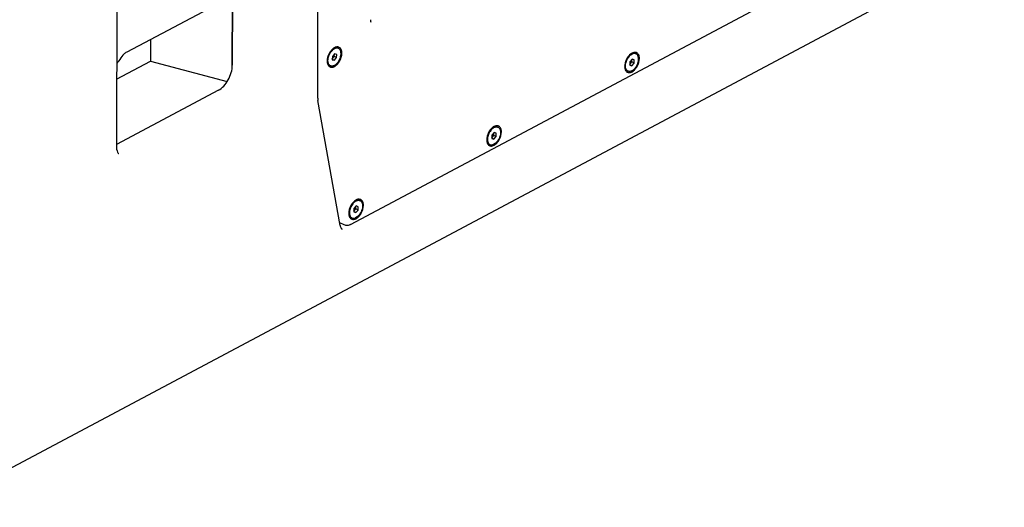
# Model space of a CAD drawing. Extents: x -2588 to 3666, y -765 to 3162.
# Drawn here: x 2106 to 2722, y 1919 to 2224 of the extents above; entities that cross this region are included whole.
import ezdxf

# ---------------------------------------------------------------- set-up
doc = ezdxf.new("R2010")
doc.units = 0
doc.header["$MEASUREMENT"] = 0
doc.layers.get('0').update_dxf_attribs({"linetype": 'CONTINUOUS'})
doc.layers.add('02___PRT_ALL_AXES', color=7, linetype='CONTINUOUS')

msp = doc.modelspace()

# ---------------------------------------------------------------- linework, layer by layer
at = {"color": 7, "linetype": 'Continuous'}
for p, q in [((2292.49, 2174.8), (2292.89, 2421)), ((2166.85, 2324.77), (2166.56, 2144.86)), ((2312.99, 2095.73), (2664.45, 2282.65)), ((2054.23, 1918.98), (2721.91, 2274.08)), ((2234.91, 2236.53), (2173.02, 2203.61)), ((2239.1, 2237.05), (2239.04, 2195.35)), ((2239.04, 2195.35), (2239.11, 2237.05)), ((2187.85, 2211.5), (2187.82, 2197.89)), ((2301.61, 2200.81), (2301.55, 2198.78)), ((2301.55, 2198.78), (2302.89, 2198.43)), ((2302.89, 2198.43), (2301.56, 2199.04)), ((2301.57, 2199.28), (2302.82, 2200.78)), ((2303.01, 2202.49), (2301.61, 2200.81)), ((2302.82, 2200.78), (2302.86, 2202.32)), ((2304.28, 2200.1), (2302.82, 2200.78)), ((2302.89, 2198.43), (2304.28, 2200.1)), ((2304.34, 2202.14), (2303.01, 2202.49)), ((2304.28, 2200.1), (2304.34, 2202.14)), ((2489.08, 2199.12), (2487.69, 2197.44)), ((2488.89, 2197.41), (2488.93, 2198.95)), ((2490.41, 2198.77), (2489.08, 2199.12)), ((2490.35, 2196.73), (2490.41, 2198.77)), ((2166.63, 2186.62), (2187.82, 2197.89)), ((2187.82, 2197.89), (2235.81, 2185.18)), ((2298.37, 2198), (2298.38, 2197.51)), ((2484.44, 2194.63), (2484.46, 2194.14)), ((2487.69, 2197.44), (2487.63, 2195.41)), ((2487.63, 2195.41), (2488.96, 2195.06)), ((2487.64, 2195.91), (2488.89, 2197.41)), ((2488.96, 2195.06), (2487.64, 2195.67)), ((2490.35, 2196.73), (2488.89, 2197.41)), ((2488.96, 2195.06), (2490.35, 2196.73)), ((2230.36, 2179.72), (2166.56, 2145.79)), ((2306.53, 2095.12), (2292.62, 2173.29)), ((2401.43, 2151.65), (2401.29, 2149.58)), ((2401.29, 2149.58), (2402.58, 2149.12)), ((2402.58, 2149.12), (2401.3, 2149.72)), ((2401.32, 2150.03), (2402.54, 2151.41)), ((2402.86, 2153.26), (2401.43, 2151.65)), ((2402.54, 2151.41), (2402.65, 2153.03)), ((2404.01, 2150.73), (2402.54, 2151.41)), ((2402.58, 2149.12), (2404.01, 2150.73)), ((2404.15, 2152.8), (2402.86, 2153.26)), ((2404.01, 2150.73), (2404.15, 2152.8)), ((2398.14, 2148.73), (2398.16, 2148.24)), ((2316.55, 2107.36), (2315.13, 2105.75)), ((2316.24, 2105.51), (2316.35, 2107.13)), ((2317.84, 2106.9), (2316.55, 2107.36)), ((2317.71, 2104.83), (2317.84, 2106.9)), ((2311.84, 2102.83), (2311.85, 2102.34)), ((2315.13, 2105.75), (2314.99, 2103.68)), ((2314.99, 2103.68), (2316.28, 2103.22)), ((2316.28, 2103.22), (2315, 2103.82)), ((2315.02, 2104.13), (2316.24, 2105.51)), ((2317.71, 2104.83), (2316.24, 2105.51)), ((2316.28, 2103.22), (2317.71, 2104.83)), ((2309.06, 2095.54), (2306.22, 2096.86))]:
    msp.add_line(p, q, dxfattribs=at)
for centre, radius, start, end in [((2306.04, 2200.7), 6.4, 123.15917, 126.38429), ((2305.63, 2201.33), 5.65, 118.07308, 123.19894), ((2492.11, 2197.33), 6.39, 123.14606, 126.3845), ((2491.71, 2197.96), 5.64, 118.07272, 123.18528), ((2299.95, 2174.59), 7.45, 186.44192, 190.04984), ((2405.7, 2151.59), 6.2, 121.05537, 126.42941), ((2405.31, 2152.22), 5.46, 118.02779, 121.00448), ((2319.4, 2105.69), 6.2, 121.05045, 126.42954), ((2319.01, 2106.32), 5.46, 118.02771, 120.99934)]:
    msp.add_arc(centre, radius, start, end, dxfattribs=at)
for points, knots in [([(2325.39, 2223.82), (2325.39, 2223.65), (2325.4, 2223.15), (2325.47, 2222.64), (2325.58, 2222.33)], [0, 0, 0, 0, 0.333239, 1, 1, 1, 1]), ([(2302.25, 2205.84), (2302.15, 2205.77), (2301.73, 2205.45), (2301.35, 2205.08), (2301.08, 2204.78)], [0, 0, 0, 0, 0.240209, 1, 1, 1, 1]), ([(2304.4, 2206.78), (2304.28, 2206.76), (2303.79, 2206.68), (2303.32, 2206.49), (2302.98, 2206.31)], [0, 0, 0, 0, 0.234835, 1, 1, 1, 1]), ([(2305.92, 2206.52), (2305.81, 2206.58), (2305.33, 2206.78), (2304.79, 2206.82), (2304.4, 2206.78)], [0, 0, 0, 0, 0.243574, 1, 1, 1, 1]), ([(2307.57, 2202.9), (2307.57, 2203.66), (2307.39, 2205.07), (2306.46, 2206.23), (2305.92, 2206.52)], [0, 0, 0, 0, 0.556393, 1, 1, 1, 1]), ([(2173.02, 2203.61), (2172.64, 2203.42), (2171.79, 2202.83), (2169.96, 2201.11), (2168.74, 2199.37), (2168.01, 2198.07)], [0, 0, 0, 0, 0.169329, 0.406615, 1, 1, 1, 1]), ([(2301.08, 2204.78), (2300.73, 2204.39), (2299.45, 2202.7), (2298.64, 2200.63), (2298.44, 2199.05)], [0, 0, 0, 0, 0.246685, 1, 1, 1, 1]), ([(2303.13, 2194.69), (2303.77, 2195.06), (2304.98, 2196.11), (2306.81, 2198.76), (2307.57, 2201.26), (2307.57, 2202.9)], [0, 0, 0, 0, 0.230075, 0.489414, 1, 1, 1, 1]), ([(2487.16, 2201.41), (2486.81, 2201.02), (2485.52, 2199.33), (2484.72, 2197.27), (2484.51, 2195.68)], [0, 0, 0, 0, 0.246685, 1, 1, 1, 1]), ([(2488.32, 2202.48), (2488.22, 2202.4), (2487.8, 2202.08), (2487.42, 2201.71), (2487.16, 2201.41)], [0, 0, 0, 0, 0.240209, 1, 1, 1, 1]), ([(2490.47, 2203.41), (2490.36, 2203.39), (2489.86, 2203.31), (2489.39, 2203.12), (2489.05, 2202.94)], [0, 0, 0, 0, 0.234835, 1, 1, 1, 1]), ([(2489.2, 2191.32), (2489.84, 2191.69), (2491.05, 2192.74), (2492.88, 2195.39), (2493.64, 2197.89), (2493.64, 2199.53)], [0, 0, 0, 0, 0.23006, 0.489398, 1, 1, 1, 1]), ([(2491.99, 2203.15), (2491.88, 2203.21), (2491.4, 2203.41), (2490.86, 2203.45), (2490.47, 2203.41)], [0, 0, 0, 0, 0.24358, 1, 1, 1, 1]), ([(2493.64, 2199.53), (2493.64, 2200.29), (2493.47, 2201.7), (2492.53, 2202.86), (2491.99, 2203.15)], [0, 0, 0, 0, 0.556382, 1, 1, 1, 1]), ([(2168.01, 2198.07), (2167.93, 2197.92), (2167.55, 2197.3), (2167.06, 2196.75), (2166.66, 2196.38)], [0, 0, 0, 0, 0.235602, 1, 1, 1, 1]), ([(2230.36, 2179.72), (2231.6, 2180.38), (2233.96, 2182.33), (2236.67, 2186.16), (2238.52, 2190.61), (2239.04, 2193.81), (2239.04, 2195.35)], [0, 0, 0, 0, 0.226892, 0.485047, 0.75136, 1, 1, 1, 1]), ([(2298.38, 2197.5), (2298.4, 2197.26), (2298.51, 2196.39), (2298.84, 2195.52), (2299.24, 2195.02)], [0, 0, 0, 0, 0.279397, 1, 1, 1, 1]), ([(2299.24, 2195.02), (2299.45, 2194.77), (2299.97, 2194.32), (2301.36, 2193.93), (2302.48, 2194.31), (2303.13, 2194.69)], [0, 0, 0, 0, 0.235294, 0.467113, 1, 1, 1, 1]), ([(2484.46, 2194.14), (2484.47, 2193.89), (2484.58, 2193.02), (2484.91, 2192.15), (2485.31, 2191.66)], [0, 0, 0, 0, 0.279397, 1, 1, 1, 1]), ([(2485.31, 2191.66), (2485.52, 2191.4), (2486.04, 2190.95), (2487.44, 2190.56), (2488.55, 2190.94), (2489.2, 2191.32)], [0, 0, 0, 0, 0.235308, 0.467136, 1, 1, 1, 1]), ([(2402.02, 2156.58), (2401.92, 2156.5), (2401.5, 2156.18), (2401.12, 2155.81), (2400.85, 2155.51)], [0, 0, 0, 0, 0.240209, 1, 1, 1, 1]), ([(2404.17, 2157.51), (2404.05, 2157.49), (2403.56, 2157.41), (2403.09, 2157.22), (2402.75, 2157.04)], [0, 0, 0, 0, 0.234835, 1, 1, 1, 1]), ([(2405.69, 2157.25), (2405.58, 2157.31), (2405.1, 2157.51), (2404.56, 2157.55), (2404.17, 2157.51)], [0, 0, 0, 0, 0.24357, 1, 1, 1, 1]), ([(2407.34, 2153.63), (2407.34, 2154.39), (2407.16, 2155.8), (2406.23, 2156.97), (2405.69, 2157.25)], [0, 0, 0, 0, 0.556401, 1, 1, 1, 1]), ([(2400.85, 2155.51), (2400.5, 2155.12), (2399.22, 2153.43), (2398.42, 2151.37), (2398.21, 2149.78)], [0, 0, 0, 0, 0.246685, 1, 1, 1, 1]), ([(2402.73, 2145.32), (2403.39, 2145.67), (2404.65, 2146.71), (2406.54, 2149.39), (2407.34, 2151.95), (2407.34, 2153.63)], [0, 0, 0, 0, 0.227747, 0.48694, 1, 1, 1, 1]), ([(2166.56, 2144.86), (2166.56, 2143.55), (2166.72, 2141.9), (2167.58, 2140.42), (2167.87, 2140.17), (2167.96, 2140.13)], [0, 0, 0, 0, 0.773299, 0.94075, 1, 1, 1, 1]), ([(2398.16, 2148.24), (2398.17, 2147.99), (2398.28, 2147.12), (2398.61, 2146.25), (2399.01, 2145.76)], [0, 0, 0, 0, 0.279397, 1, 1, 1, 1]), ([(2399.01, 2145.76), (2399.21, 2145.51), (2399.71, 2145.08), (2401.03, 2144.67), (2402.1, 2144.99), (2402.73, 2145.32)], [0, 0, 0, 0, 0.237457, 0.470618, 1, 1, 1, 1]), ([(2314.55, 2109.61), (2314.2, 2109.22), (2312.92, 2107.53), (2312.11, 2105.47), (2311.91, 2103.88)], [0, 0, 0, 0, 0.246685, 1, 1, 1, 1]), ([(2315.72, 2110.68), (2315.62, 2110.6), (2315.2, 2110.28), (2314.82, 2109.91), (2314.55, 2109.61)], [0, 0, 0, 0, 0.240209, 1, 1, 1, 1]), ([(2316.43, 2099.42), (2317.09, 2099.77), (2318.34, 2100.82), (2320.24, 2103.5), (2321.04, 2106.05), (2321.04, 2107.73)], [0, 0, 0, 0, 0.227747, 0.48694, 1, 1, 1, 1]), ([(2317.87, 2111.61), (2317.75, 2111.6), (2317.26, 2111.51), (2316.79, 2111.32), (2316.45, 2111.14)], [0, 0, 0, 0, 0.234835, 1, 1, 1, 1]), ([(2319.39, 2111.35), (2319.27, 2111.41), (2318.8, 2111.62), (2318.26, 2111.66), (2317.87, 2111.61)], [0, 0, 0, 0, 0.243572, 1, 1, 1, 1]), ([(2321.04, 2107.73), (2321.04, 2108.49), (2320.86, 2109.9), (2319.93, 2111.07), (2319.39, 2111.35)], [0, 0, 0, 0, 0.556397, 1, 1, 1, 1]), ([(2311.85, 2102.34), (2311.87, 2102.09), (2311.98, 2101.22), (2312.31, 2100.35), (2312.71, 2099.86)], [0, 0, 0, 0, 0.279397, 1, 1, 1, 1]), ([(2306.53, 2095.12), (2306.55, 2095.01), (2306.63, 2094.61), (2306.76, 2094.21), (2306.87, 2093.94)], [0, 0, 0, 0, 0.280464, 1, 1, 1, 1]), ([(2306.87, 2093.94), (2306.91, 2093.86), (2307.03, 2093.59), (2307.2, 2093.34), (2307.33, 2093.18)], [0, 0, 0, 0, 0.294359, 1, 1, 1, 1]), ([(2312.99, 2095.73), (2312.4, 2095.42), (2311.07, 2095.01), (2309.67, 2095.26), (2309.06, 2095.54)], [0, 0, 0, 0, 0.499622, 1, 1, 1, 1]), ([(2312.71, 2099.86), (2312.91, 2099.61), (2313.41, 2099.18), (2314.73, 2098.77), (2315.8, 2099.09), (2316.43, 2099.42)], [0, 0, 0, 0, 0.237457, 0.470618, 1, 1, 1, 1]), ([(2307.33, 2093.18), (2307.37, 2093.14), (2307.51, 2092.99), (2307.67, 2092.88), (2307.8, 2092.82)], [0, 0, 0, 0, 0.300356, 1, 1, 1, 1])]:
    msp.add_open_spline(points, degree=3, knots=knots, dxfattribs=at)
for points in [[(2298.44, 2199.05), (2298.39, 2198.7), (2298.37, 2198.35), (2298.37, 2198)], [(2484.51, 2195.68), (2484.47, 2195.33), (2484.44, 2194.98), (2484.44, 2194.63)], [(2292.49, 2174.8), (2292.49, 2174.45), (2292.51, 2174.1), (2292.55, 2173.76)], [(2398.21, 2149.78), (2398.16, 2149.43), (2398.14, 2149.08), (2398.14, 2148.73)], [(2311.91, 2103.88), (2311.86, 2103.54), (2311.84, 2103.19), (2311.84, 2102.83)]]:
    msp.add_open_spline(points, degree=3, dxfattribs=at)
at = {"layer": '02___PRT_ALL_AXES', "color": 7, "linetype": 'Continuous'}
for p, q in [((2304.94, 2206.15), (2305.47, 2205.9)), ((2491.02, 2202.78), (2491.55, 2202.53)), ((2299.89, 2195.26), (2300.42, 2195.02)), ((2485.97, 2191.89), (2486.49, 2191.65)), ((2404.72, 2156.88), (2405.24, 2156.63)), ((2399.67, 2145.99), (2400.19, 2145.75)), ((2318.41, 2110.98), (2318.94, 2110.73)), ((2313.36, 2100.09), (2313.89, 2099.85))]:
    msp.add_line(p, q, dxfattribs=at)
for centre, radius, start, end in [((2306.59, 2199.55), 7.14, 132.69908, 133.34071), ((2307.72, 2198.5), 8.68, 140.33952, 141.87999), ((2493.79, 2195.13), 8.68, 140.32779, 141.88099), ((2492.66, 2196.18), 7.14, 132.70002, 133.32744), ((2490.72, 2198.37), 4.73, 115.98004, 120.17059), ((2305.84, 2198.27), 6.98, 177.67509, 178.32015), ((2491.91, 2194.9), 6.98, 177.67395, 178.30662), ((2406.23, 2150.44), 6.93, 131.18007, 132.65853), ((2405.81, 2148.99), 7.18, 176.17858, 177.75288), ((2407.33, 2149.36), 8.47, 138.42628, 142.07675), ((2321.03, 2103.46), 8.47, 138.42174, 142.07727), ((2319.92, 2104.54), 6.93, 131.17493, 132.65833), ((2319.51, 2103.09), 7.19, 176.17363, 177.75322)]:
    msp.add_arc(centre, radius, start, end, dxfattribs=at)
for points, knots in [([(2301.75, 2204.8), (2301.8, 2204.85), (2302.01, 2205.03), (2302.22, 2205.2), (2302.39, 2205.32)], [0, 0, 0, 0, 0.256433, 1, 1, 1, 1]), ([(2302.39, 2205.32), (2302.45, 2205.36), (2302.68, 2205.51), (2302.92, 2205.65), (2303.1, 2205.74)], [0, 0, 0, 0, 0.258538, 1, 1, 1, 1]), ([(2304.16, 2206.34), (2303.9, 2206.36), (2303.35, 2206.3), (2302.83, 2206.11), (2302.57, 2205.99)], [0, 0, 0, 0, 0.473655, 1, 1, 1, 1]), ([(2302.79, 2195.18), (2303.25, 2195.4), (2304.16, 2196.05), (2305.29, 2197.35), (2306.21, 2198.94), (2306.83, 2200.67), (2307.09, 2202.38), (2306.99, 2203.72), (2306.68, 2204.62), (2306.37, 2205.18), (2305.97, 2205.61), (2305.64, 2205.82), (2305.47, 2205.9)], [0, 0, 0, 0, 0.120833, 0.257736, 0.403703, 0.549684, 0.686631, 0.80752, 0.861107, 0.910329, 0.95612, 1, 1, 1, 1]), ([(2305.47, 2205.9), (2305.3, 2205.98), (2304.93, 2206.09), (2304.34, 2206.12), (2303.71, 2206), (2303.31, 2205.84), (2303.1, 2205.74)], [0, 0, 0, 0, 0.228027, 0.465943, 0.721672, 1, 1, 1, 1]), ([(2304.94, 2206.15), (2304.82, 2206.2), (2304.57, 2206.29), (2304.3, 2206.33), (2304.16, 2206.34)], [0, 0, 0, 0, 0.494267, 1, 1, 1, 1]), ([(2298.86, 2198.55), (2298.88, 2199.01), (2299.01, 2199.95), (2299.43, 2201.33), (2300.05, 2202.66), (2300.59, 2203.48), (2300.89, 2203.86)], [0, 0, 0, 0, 0.238171, 0.490699, 0.748034, 1, 1, 1, 1]), ([(2301.04, 2204.04), (2301.09, 2204.1), (2301.3, 2204.35), (2301.52, 2204.58), (2301.69, 2204.74)], [0, 0, 0, 0, 0.255271, 1, 1, 1, 1]), ([(2484.94, 2195.18), (2484.95, 2195.64), (2485.08, 2196.58), (2485.5, 2197.96), (2486.12, 2199.29), (2486.67, 2200.11), (2486.96, 2200.49)], [0, 0, 0, 0, 0.238172, 0.4907, 0.748034, 1, 1, 1, 1]), ([(2487.11, 2200.67), (2487.16, 2200.73), (2487.37, 2200.98), (2487.59, 2201.21), (2487.77, 2201.37)], [0, 0, 0, 0, 0.255274, 1, 1, 1, 1]), ([(2487.83, 2201.43), (2487.88, 2201.48), (2488.08, 2201.66), (2488.3, 2201.83), (2488.46, 2201.95)], [0, 0, 0, 0, 0.256448, 1, 1, 1, 1]), ([(2488.46, 2201.95), (2488.52, 2201.99), (2488.75, 2202.14), (2488.99, 2202.28), (2489.18, 2202.37)], [0, 0, 0, 0, 0.25854, 1, 1, 1, 1]), ([(2491.02, 2202.78), (2490.85, 2202.85), (2490.48, 2202.97), (2489.89, 2202.99), (2489.26, 2202.88), (2488.85, 2202.72), (2488.65, 2202.62)], [0, 0, 0, 0, 0.228045, 0.465965, 0.721685, 1, 1, 1, 1]), ([(2488.86, 2191.81), (2489.33, 2192.03), (2490.23, 2192.68), (2491.37, 2193.98), (2492.29, 2195.57), (2492.91, 2197.3), (2493.17, 2199), (2493.06, 2200.34), (2492.76, 2201.25), (2492.44, 2201.8), (2492.04, 2202.24), (2491.72, 2202.45), (2491.55, 2202.53)], [0, 0, 0, 0, 0.120812, 0.257699, 0.403657, 0.54964, 0.686596, 0.8075, 0.861095, 0.910324, 0.95612, 1, 1, 1, 1]), ([(2491.01, 2202.7), (2490.72, 2202.75), (2490.08, 2202.73), (2489.48, 2202.52), (2489.18, 2202.37)], [0, 0, 0, 0, 0.470152, 1, 1, 1, 1]), ([(2491.55, 2202.53), (2491.5, 2202.55), (2491.33, 2202.62), (2491.15, 2202.67), (2491.01, 2202.7)], [0, 0, 0, 0, 0.248524, 1, 1, 1, 1]), ([(2299.89, 2195.26), (2299.73, 2195.33), (2299.43, 2195.53), (2299.04, 2195.93), (2298.73, 2196.44), (2298.59, 2196.83), (2298.53, 2197.03)], [0, 0, 0, 0, 0.229819, 0.468635, 0.723775, 1, 1, 1, 1]), ([(2299.95, 2195.32), (2299.76, 2195.48), (2299.42, 2195.87), (2299.07, 2196.62), (2298.88, 2197.51), (2298.85, 2198.14), (2298.86, 2198.47)], [0, 0, 0, 0, 0.213858, 0.449206, 0.711168, 1, 1, 1, 1]), ([(2300.42, 2195.02), (2300.38, 2195.04), (2300.21, 2195.12), (2300.06, 2195.23), (2299.95, 2195.32)], [0, 0, 0, 0, 0.248494, 1, 1, 1, 1]), ([(2302.79, 2195.18), (2302.59, 2195.08), (2302.18, 2194.92), (2301.55, 2194.8), (2300.96, 2194.82), (2300.59, 2194.94), (2300.42, 2195.02)], [0, 0, 0, 0, 0.278328, 0.534057, 0.771973, 1, 1, 1, 1]), ([(2485.97, 2191.89), (2485.81, 2191.97), (2485.5, 2192.16), (2485.11, 2192.56), (2484.8, 2193.07), (2484.66, 2193.46), (2484.6, 2193.66)], [0, 0, 0, 0, 0.2298, 0.468614, 0.723762, 1, 1, 1, 1]), ([(2486.02, 2191.95), (2485.83, 2192.11), (2485.49, 2192.51), (2485.14, 2193.25), (2484.95, 2194.14), (2484.92, 2194.77), (2484.93, 2195.1)], [0, 0, 0, 0, 0.213852, 0.449203, 0.711169, 1, 1, 1, 1]), ([(2486.49, 2191.65), (2486.45, 2191.67), (2486.28, 2191.75), (2486.13, 2191.86), (2486.02, 2191.95)], [0, 0, 0, 0, 0.248486, 1, 1, 1, 1]), ([(2488.86, 2191.81), (2488.66, 2191.71), (2488.25, 2191.55), (2487.63, 2191.43), (2487.03, 2191.45), (2486.66, 2191.57), (2486.49, 2191.65)], [0, 0, 0, 0, 0.278316, 0.534036, 0.771955, 1, 1, 1, 1]), ([(2401.53, 2155.53), (2401.48, 2155.49), (2401.3, 2155.31), (2401.12, 2155.13), (2400.99, 2154.98)], [0, 0, 0, 0, 0.245395, 1, 1, 1, 1]), ([(2402.36, 2156.18), (2402.3, 2156.15), (2402.06, 2155.98), (2401.83, 2155.8), (2401.66, 2155.65)], [0, 0, 0, 0, 0.242612, 1, 1, 1, 1]), ([(2402.55, 2156.81), (2402.49, 2156.79), (2402.25, 2156.68), (2402.03, 2156.55), (2401.86, 2156.44)], [0, 0, 0, 0, 0.241535, 1, 1, 1, 1]), ([(2405.24, 2156.63), (2405.42, 2156.55), (2405.75, 2156.34), (2406.16, 2155.89), (2406.47, 2155.32), (2406.77, 2154.38), (2406.86, 2153.01), (2406.57, 2151.26), (2405.91, 2149.5), (2404.94, 2147.91), (2403.76, 2146.63), (2402.83, 2146.02), (2402.36, 2145.82)], [0, 0, 0, 0, 0.043994, 0.089975, 0.139512, 0.193546, 0.31561, 0.453757, 0.600452, 0.746184, 0.881651, 1, 1, 1, 1]), ([(2403.08, 2156.57), (2403.02, 2156.54), (2402.77, 2156.43), (2402.54, 2156.3), (2402.36, 2156.18)], [0, 0, 0, 0, 0.241292, 1, 1, 1, 1]), ([(2402.55, 2156.81), (2402.74, 2156.89), (2403.11, 2157.02), (2403.68, 2157.1), (2404.22, 2157.06), (2404.56, 2156.95), (2404.72, 2156.88)], [0, 0, 0, 0, 0.27514, 0.530044, 0.769291, 1, 1, 1, 1]), ([(2403.08, 2156.57), (2403.26, 2156.65), (2403.64, 2156.77), (2404.21, 2156.85), (2404.75, 2156.81), (2405.09, 2156.71), (2405.24, 2156.63)], [0, 0, 0, 0, 0.275139, 0.530043, 0.769292, 1, 1, 1, 1]), ([(2400.65, 2154.57), (2400.36, 2154.2), (2399.84, 2153.42), (2399.23, 2152.14), (2398.82, 2150.82), (2398.67, 2149.91), (2398.64, 2149.47)], [0, 0, 0, 0, 0.251211, 0.507773, 0.760329, 1, 1, 1, 1]), ([(2398.24, 2147.98), (2398.29, 2147.75), (2398.43, 2147.32), (2398.75, 2146.74), (2399.16, 2146.29), (2399.49, 2146.07), (2399.67, 2145.99)], [0, 0, 0, 0, 0.279381, 0.535382, 0.772871, 1, 1, 1, 1]), ([(2398.63, 2149.27), (2398.63, 2149.21), (2398.62, 2148.98), (2398.63, 2148.74), (2398.64, 2148.56)], [0, 0, 0, 0, 0.255534, 1, 1, 1, 1]), ([(2398.64, 2148.56), (2398.66, 2148.3), (2398.73, 2147.79), (2398.95, 2147.09), (2399.27, 2146.5), (2399.57, 2146.18), (2399.72, 2146.05)], [0, 0, 0, 0, 0.283458, 0.54307, 0.78034, 1, 1, 1, 1]), ([(2399.72, 2146.05), (2399.76, 2146.02), (2399.91, 2145.9), (2400.07, 2145.81), (2400.19, 2145.75)], [0, 0, 0, 0, 0.252684, 1, 1, 1, 1]), ([(2400.19, 2145.75), (2400.35, 2145.68), (2400.69, 2145.57), (2401.23, 2145.53), (2401.8, 2145.61), (2402.17, 2145.74), (2402.36, 2145.82)], [0, 0, 0, 0, 0.230708, 0.469957, 0.724861, 1, 1, 1, 1]), ([(2314.34, 2108.67), (2314.06, 2108.3), (2313.54, 2107.52), (2312.93, 2106.24), (2312.51, 2104.92), (2312.37, 2104.01), (2312.34, 2103.57)], [0, 0, 0, 0, 0.251208, 0.507768, 0.760324, 1, 1, 1, 1]), ([(2315.23, 2109.63), (2315.18, 2109.59), (2314.99, 2109.42), (2314.82, 2109.23), (2314.69, 2109.09)], [0, 0, 0, 0, 0.245399, 1, 1, 1, 1]), ([(2316.06, 2110.29), (2316, 2110.25), (2315.76, 2110.08), (2315.53, 2109.9), (2315.36, 2109.75)], [0, 0, 0, 0, 0.242611, 1, 1, 1, 1]), ([(2316.25, 2110.91), (2316.19, 2110.89), (2315.95, 2110.78), (2315.72, 2110.65), (2315.56, 2110.54)], [0, 0, 0, 0, 0.241531, 1, 1, 1, 1]), ([(2318.94, 2110.73), (2319.11, 2110.65), (2319.45, 2110.44), (2319.85, 2109.99), (2320.17, 2109.42), (2320.47, 2108.48), (2320.56, 2107.11), (2320.27, 2105.36), (2319.61, 2103.61), (2318.64, 2102.01), (2317.46, 2100.73), (2316.53, 2100.12), (2316.06, 2099.92)], [0, 0, 0, 0, 0.043994, 0.089977, 0.139516, 0.193554, 0.315623, 0.453774, 0.60047, 0.746199, 0.881659, 1, 1, 1, 1]), ([(2316.78, 2110.67), (2316.72, 2110.64), (2316.47, 2110.53), (2316.23, 2110.4), (2316.06, 2110.29)], [0, 0, 0, 0, 0.241292, 1, 1, 1, 1]), ([(2316.25, 2110.91), (2316.44, 2110.99), (2316.81, 2111.12), (2317.38, 2111.2), (2317.92, 2111.16), (2318.26, 2111.05), (2318.41, 2110.98)], [0, 0, 0, 0, 0.275135, 0.530036, 0.769284, 1, 1, 1, 1]), ([(2316.78, 2110.67), (2316.96, 2110.75), (2317.34, 2110.87), (2317.91, 2110.95), (2318.45, 2110.91), (2318.79, 2110.81), (2318.94, 2110.73)], [0, 0, 0, 0, 0.275134, 0.530035, 0.769285, 1, 1, 1, 1]), ([(2311.94, 2102.08), (2311.99, 2101.85), (2312.13, 2101.42), (2312.45, 2100.85), (2312.86, 2100.39), (2313.19, 2100.17), (2313.36, 2100.09)], [0, 0, 0, 0, 0.279386, 0.53539, 0.772878, 1, 1, 1, 1]), ([(2312.33, 2103.37), (2312.33, 2103.31), (2312.32, 2103.08), (2312.33, 2102.84), (2312.34, 2102.66)], [0, 0, 0, 0, 0.255529, 1, 1, 1, 1]), ([(2312.34, 2102.66), (2312.36, 2102.4), (2312.43, 2101.89), (2312.65, 2101.19), (2312.97, 2100.6), (2313.26, 2100.28), (2313.42, 2100.15)], [0, 0, 0, 0, 0.283459, 0.543073, 0.780343, 1, 1, 1, 1]), ([(2313.42, 2100.15), (2313.46, 2100.12), (2313.6, 2100), (2313.77, 2099.91), (2313.89, 2099.85)], [0, 0, 0, 0, 0.252686, 1, 1, 1, 1]), ([(2313.89, 2099.85), (2314.05, 2099.78), (2314.38, 2099.67), (2314.92, 2099.63), (2315.49, 2099.71), (2315.87, 2099.84), (2316.06, 2099.92)], [0, 0, 0, 0, 0.230715, 0.469965, 0.724866, 1, 1, 1, 1])]:
    msp.add_open_spline(points, degree=3, knots=knots, dxfattribs=at)

doc.saveas('drawing.dxf')
